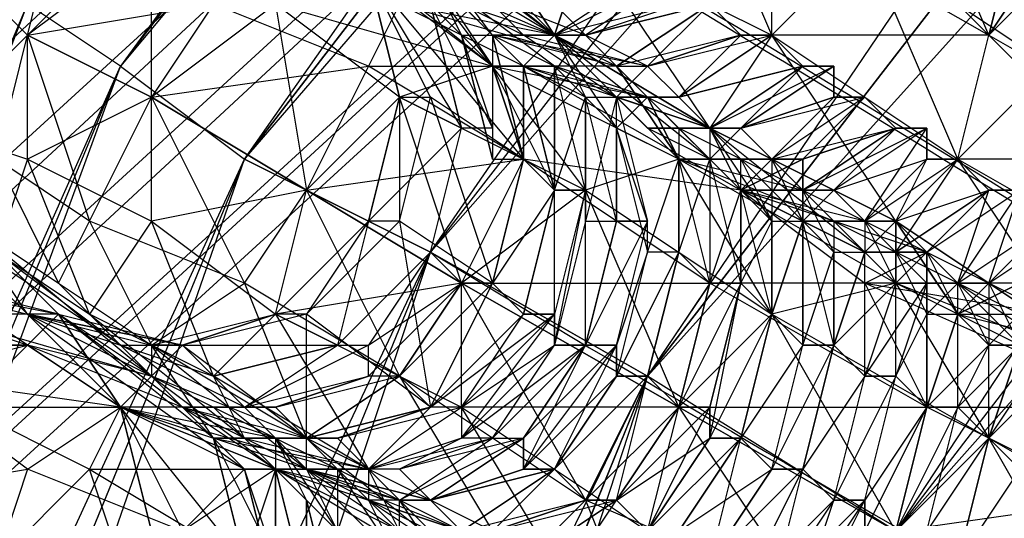
# Model space of a CAD drawing. Units: millimetres. Extents: x 662 to 7672, y -2443 to 5774.
# Drawn here: x 3741 to 3773, y 1896 to 1912 of the extents above; entities that cross this region are included whole.
import ezdxf

# ---------------------------------------------------------------- set-up
doc = ezdxf.new("R2010")
doc.units = ezdxf.units.MM
doc.header["$MEASUREMENT"] = 0
doc.layers.add('МАФЫ НАШИ', color=7, linetype='Continuous', lineweight=25)

# ---------------------------------------------------------------- blocks, each defined once
blk = doc.blocks.new('аптн77н')
at = {"layer": 'МАФЫ НАШИ', "lineweight": 25}
for points in [[(11588.171, 2159.299), (11460.154, 2142.297), (11588.171, 2158.299), (11461.154, 2141.296), (11588.171, 2154.298), (11462.154, 2138.296), (11344.138, 2089.289), (11342.138, 2092.29), (11240.124, 2013.279), (11344.138, 2089.289), (11242.124, 2011.279), (11165.114, 1910.265), (11162.113, 1912.265), (11113.107, 1793.249), (11165.114, 1910.265), (11116.107, 1792.249)], [(11588.171, 2142.297), (11465.155, 2126.294), (11588.171, 2149.298), (11463.154, 2132.295), (11588.171, 2154.298), (11462.154, 2138.296), (11344.138, 2089.289), (11346.138, 2084.289), (11246.125, 2007.278), (11344.138, 2089.289), (11242.124, 2011.279), (11165.114, 1910.265), (11169.114, 1907.265), (11121.108, 1790.249), (11165.114, 1910.265), (11116.107, 1792.249)], [(11588.171, 1181.166), (11465.155, 1205.169), (11463.154, 1198.168), (11350.139, 1252.176), (11346.138, 1246.175), (11251.126, 1328.186), (11246.125, 1323.185), (11175.115, 1427.2), (11169.114, 1423.199), (11128.109, 1542.215), (11121.108, 1540.215), (11111.107, 1665.232), (11104.106, 1665.232), (11128.109, 1789.249), (11121.108, 1790.249), (11175.115, 1904.264), (11169.114, 1907.265), (11251.126, 2002.278), (11246.125, 2007.278), (11350.139, 2078.288), (11346.138, 2084.289), (11465.155, 2126.294), (11463.154, 2132.295), (11588.171, 2142.297)], [(11588.171, 1197.168), (11465.155, 1205.169), (11467.155, 1213.17), (11350.139, 1252.176), (11354.14, 1259.177), (11251.126, 1328.186), (11257.126, 1334.187), (11175.115, 1427.2), (11182.116, 1431.2), (11128.109, 1542.215), (11136.11, 1544.215), (11111.107, 1665.232), (11119.108, 1665.232), (11128.109, 1789.249), (11136.11, 1787.248), (11175.115, 1904.264), (11182.116, 1900.264), (11251.126, 2002.278), (11257.126, 1997.277), (11350.139, 2078.288), (11354.14, 2071.287), (11465.155, 2126.294), (11467.155, 2118.293), (11588.171, 2142.297)], [(11588.171, 2142.297), (11465.155, 2126.294), (11588.171, 2134.296), (11467.155, 2118.293), (11588.171, 2125.294), (11469.155, 2109.292), (11358.14, 2064.286), (11354.14, 2071.287), (11257.126, 1997.277), (11358.14, 2064.286), (11263.127, 1990.276), (11190.117, 1895.263), (11182.116, 1900.264), (11136.11, 1787.248), (11190.117, 1895.263), (11144.111, 1784.248)], [(11588.171, 2109.292), (11474.156, 2093.29), (11588.171, 2117.293), (11471.155, 2101.291), (11588.171, 2125.294), (11469.155, 2109.292), (11358.14, 2064.286), (11362.141, 2056.285), (11269.128, 1984.275), (11358.14, 2064.286), (11263.127, 1990.276), (11190.117, 1895.263), (11197.118, 1891.263), (11152.112, 1782.248), (11190.117, 1895.263), (11144.111, 1784.248)], [(11187.117, 1905.264), (11184.116, 1908.265), (11185.117, 1906.265), (11187.117, 1906.265), (11187.117, 1907.265), (11185.117, 1906.265), (11184.116, 1907.265), (11187.117, 1907.265), (11186.117, 1907.265), (11185.117, 1908.265), (11184.116, 1907.265), (11182.116, 1908.265), (11185.117, 1908.265), (11182.116, 1908.265), (11185.117, 1908.265), (11184.116, 1908.265), (11182.116, 1908.265), (11181.116, 1909.265), (11184.116, 1908.265), (11183.116, 1909.265), (11187.117, 1910.265), (11183.116, 1909.265), (11187.117, 1910.265), (11186.117, 1911.265), (11183.116, 1909.265), (11185.117, 1911.265), (11186.117, 1911.265), (11184.116, 1908.265), (11180.116, 1914.266), (11179.116, 1911.265), (11175.115, 1917.266)], [(11180.116, 1914.266), (11186.117, 1911.265), (11186.117, 1915.266), (11193.118, 1911.265), (11186.117, 1911.265), (11192.118, 1907.265), (11193.118, 1911.265), (11200.119, 1907.265), (11192.118, 1907.265), (11199.118, 1903.264), (11200.119, 1907.265), (11206.119, 1903.264), (11199.118, 1903.264), (11205.119, 1899.264), (11206.119, 1903.264), (11213.12, 1898.263), (11205.119, 1899.264), (11212.12, 1895.263), (11213.12, 1898.263)], [(11195.118, 1914.266), (11194.118, 1910.265), (11193.118, 1911.265), (11195.118, 1914.266)], [(11194.118, 1915.266), (11193.118, 1911.265), (11194.118, 1915.266), (11193.118, 1911.265), (11192.118, 1912.265)], [(11192.118, 1912.265), (11193.118, 1911.265), (11194.118, 1915.266)], [(11195.118, 1914.266), (11193.118, 1911.265), (11195.118, 1914.266)], [(11196.118, 1914.266), (11193.118, 1911.265), (11194.118, 1910.265), (11196.118, 1914.266), (11194.118, 1910.265), (11195.118, 1910.265), (11196.118, 1914.266)], [(11174.115, 1912.265), (11173.115, 1910.265), (11178.116, 1910.265), (11177.115, 1911.265), (11175.115, 1913.266), (11176.115, 1911.265), (11177.115, 1911.265), (11178.116, 1907.265), (11177.115, 1911.265), (11177.115, 1907.265), (11178.116, 1907.265), (11177.115, 1910.265), (11178.116, 1907.265), (11179.116, 1906.265), (11177.115, 1910.265), (11178.116, 1910.265), (11179.116, 1906.265), (11178.116, 1910.265), (11182.116, 1909.265), (11181.116, 1910.265), (11178.116, 1910.265), (11174.115, 1912.265), (11181.116, 1910.265), (11179.116, 1911.265), (11174.115, 1912.265)], [(11170.115, 1915.266), (11179.116, 1911.265), (11174.115, 1914.266)], [(11171.115, 1915.266), (11175.115, 1912.265), (11173.115, 1913.266), (11171.115, 1915.266), (11173.115, 1913.266), (11176.115, 1908.265), (11174.115, 1909.265), (11173.115, 1913.266), (11174.115, 1909.265), (11173.115, 1913.266), (11174.115, 1909.265), (11175.115, 1909.265)], [(11194.118, 1901.264), (11192.118, 1902.264), (11194.118, 1902.264)], [(11194.118, 1903.264), (11192.118, 1902.264), (11194.118, 1903.264), (11193.118, 1903.264), (11192.118, 1902.264), (11190.117, 1903.264), (11193.118, 1903.264), (11192.118, 1903.264), (11193.118, 1901.264), (11192.118, 1902.264), (11192.118, 1903.264), (11191.117, 1902.264), (11192.118, 1902.264), (11190.117, 1905.264), (11190.117, 1903.264), (11190.117, 1905.264), (11189.117, 1904.264), (11190.117, 1904.264), (11190.117, 1905.264), (11189.117, 1904.264), (11187.117, 1905.264), (11190.117, 1905.264), (11189.117, 1905.264), (11188.117, 1906.265), (11187.117, 1905.264), (11185.117, 1906.265), (11188.117, 1906.265), (11187.117, 1906.265), (11185.117, 1906.265), (11184.116, 1907.265), (11183.116, 1908.265), (11185.117, 1906.265), (11183.116, 1908.265), (11182.116, 1909.265), (11183.116, 1907.265), (11177.115, 1910.265), (11182.116, 1909.265), (11179.116, 1910.265), (11177.115, 1910.265), (11173.115, 1913.266)], [(11172.115, 1915.266), (11177.115, 1910.265), (11174.115, 1914.266), (11178.116, 1910.265), (11179.116, 1911.265), (11180.116, 1909.265), (11180.116, 1906.265), (11179.116, 1906.265), (11180.116, 1909.265), (11178.116, 1910.265), (11179.116, 1906.265), (11179.116, 1910.265), (11179.116, 1906.265), (11180.116, 1906.265), (11179.116, 1910.265)], [(11172.115, 1914.266), (11170.115, 1912.265), (11177.115, 1910.265), (11174.115, 1909.265), (11170.115, 1912.265), (11171.115, 1906.265), (11174.115, 1909.265)], [(11180.116, 1905.264), (11180.116, 1906.265), (11180.116, 1909.265), (11180.116, 1905.264), (11181.116, 1905.264), (11180.116, 1909.265), (11179.116, 1910.265), (11180.116, 1909.265), (11181.116, 1908.265), (11179.116, 1910.265), (11175.115, 1913.266), (11178.116, 1910.265), (11179.116, 1910.265), (11175.115, 1913.266), (11177.115, 1910.265), (11172.115, 1914.266), (11175.115, 1913.266), (11175.115, 1912.265), (11176.115, 1911.265), (11177.115, 1907.265), (11176.115, 1911.265), (11177.115, 1908.265), (11177.115, 1907.265)], [(11181.116, 1909.265), (11179.116, 1911.265), (11178.116, 1911.265), (11175.115, 1914.266), (11179.116, 1911.265)], [(11190.117, 1895.263), (11183.116, 1899.264), (11187.117, 1893.263), (11180.116, 1896.263), (11183.116, 1899.264), (11176.115, 1903.264), (11180.116, 1896.263), (11174.115, 1900.264), (11176.115, 1903.264), (11171.115, 1906.265), (11174.115, 1900.264), (11169.114, 1903.264), (11171.115, 1906.265), (11166.114, 1909.265), (11169.114, 1903.264), (11164.114, 1905.264), (11166.114, 1909.265), (11162.113, 1911.265), (11164.114, 1905.264), (11161.113, 1907.265), (11162.113, 1911.265), (11160.113, 1913.266)], [(11160.113, 1913.266), (11162.113, 1911.265), (11159.113, 1908.265), (11162.113, 1907.265), (11162.113, 1911.265), (11166.114, 1909.265), (11162.113, 1907.265), (11166.114, 1905.264), (11166.114, 1909.265), (11171.115, 1906.265), (11166.114, 1905.264), (11170.115, 1902.264), (11171.115, 1906.265), (11176.115, 1903.264), (11170.115, 1902.264), (11176.115, 1899.264), (11176.115, 1903.264), (11183.116, 1899.264), (11176.115, 1899.264), (11182.116, 1895.263), (11183.116, 1899.264), (11190.117, 1895.263)], [(11178.116, 1912.265), (11182.116, 1913.266), (11178.116, 1912.265), (11182.116, 1913.266), (11183.116, 1913.266), (11179.116, 1912.265), (11182.116, 1913.266), (11179.116, 1912.265), (11180.116, 1911.265), (11175.115, 1913.266), (11177.115, 1911.265), (11180.116, 1911.265), (11181.116, 1910.265), (11177.115, 1911.265)], [(11183.116, 1912.265), (11184.116, 1912.265), (11180.116, 1911.265), (11183.116, 1912.265), (11183.116, 1913.266), (11180.116, 1911.265), (11179.116, 1911.265), (11178.116, 1911.265), (11176.115, 1912.265), (11179.116, 1911.265), (11178.116, 1912.265), (11176.115, 1912.265)], [(11182.116, 1913.266), (11179.116, 1911.265), (11183.116, 1913.266)], [(11183.116, 1912.265), (11179.116, 1911.265), (11183.116, 1907.265), (11181.116, 1910.265), (11183.116, 1907.265), (11182.116, 1909.265), (11184.116, 1907.265), (11186.117, 1907.265), (11187.117, 1907.265), (11184.116, 1907.265), (11185.117, 1906.265), (11187.117, 1907.265), (11187.117, 1906.265), (11189.117, 1905.264), (11185.117, 1906.265), (11184.116, 1908.265), (11185.117, 1906.265), (11182.116, 1909.265), (11184.116, 1908.265), (11178.116, 1910.265), (11185.117, 1906.265), (11184.116, 1908.265), (11186.117, 1907.265), (11185.117, 1906.265), (11187.117, 1906.265), (11186.117, 1907.265), (11187.117, 1905.264), (11186.117, 1907.265), (11186.117, 1905.264), (11184.116, 1908.265)], [(11175.115, 1912.265), (11177.115, 1908.265), (11176.115, 1908.265), (11175.115, 1912.265), (11176.115, 1908.265)], [(11180.116, 1911.265), (11184.116, 1912.265), (11180.116, 1911.265), (11183.116, 1912.265), (11184.116, 1912.265), (11185.117, 1911.265), (11181.116, 1910.265), (11184.116, 1912.265), (11181.116, 1910.265), (11182.116, 1910.265), (11177.115, 1911.265), (11181.116, 1909.265), (11182.116, 1910.265), (11183.116, 1909.265), (11181.116, 1909.265), (11179.116, 1911.265), (11182.116, 1908.265)], [(11185.117, 1906.265), (11184.116, 1908.265), (11184.116, 1907.265), (11186.117, 1907.265), (11185.117, 1908.265), (11184.116, 1907.265), (11182.116, 1908.265), (11185.117, 1908.265), (11184.116, 1908.265), (11182.116, 1908.265), (11181.116, 1909.265), (11184.116, 1908.265), (11183.116, 1909.265), (11181.116, 1909.265), (11183.116, 1909.265), (11182.116, 1910.265), (11181.116, 1909.265), (11178.116, 1911.265), (11182.116, 1910.265), (11180.116, 1911.265), (11178.116, 1911.265)], [(11180.116, 1906.265), (11180.116, 1905.264), (11180.116, 1909.265), (11181.116, 1909.265), (11180.116, 1905.264), (11181.116, 1905.264), (11181.116, 1909.265), (11179.116, 1911.265), (11181.116, 1908.265), (11182.116, 1904.264), (11182.116, 1905.264), (11181.116, 1908.265), (11181.116, 1905.264), (11182.116, 1905.264)], [(11214.121, 1890.262), (11212.12, 1895.263), (11208.12, 1893.263), (11205.119, 1899.264), (11202.119, 1897.263), (11199.118, 1903.264), (11196.118, 1901.264), (11192.118, 1907.265), (11190.117, 1905.264), (11186.117, 1911.265)], [(11188.117, 1904.264), (11187.117, 1906.265), (11187.117, 1905.264), (11187.117, 1906.265), (11187.117, 1905.264), (11188.117, 1904.264), (11187.117, 1906.265), (11188.117, 1906.265), (11185.117, 1906.265), (11187.117, 1905.264), (11188.117, 1906.265), (11189.117, 1905.264), (11187.117, 1905.264), (11189.117, 1905.264), (11190.117, 1905.264), (11187.117, 1905.264), (11189.117, 1904.264), (11190.117, 1905.264), (11190.117, 1904.264), (11191.117, 1904.264), (11189.117, 1904.264), (11190.117, 1903.264), (11191.117, 1904.264), (11192.118, 1903.264), (11190.117, 1903.264), (11186.117, 1902.264), (11183.116, 1907.265), (11180.116, 1906.265), (11177.115, 1910.265)], [(11191.117, 1902.264), (11191.117, 1904.264), (11191.117, 1903.264), (11189.117, 1905.264), (11191.117, 1904.264), (11185.117, 1906.265), (11189.117, 1903.264), (11191.117, 1904.264), (11193.118, 1903.264), (11189.117, 1903.264), (11184.116, 1903.264), (11185.117, 1906.265), (11178.116, 1907.265), (11178.116, 1910.265), (11179.116, 1906.265), (11178.116, 1910.265), (11178.116, 1907.265), (11179.116, 1906.265)], [(11184.116, 1908.265), (11187.117, 1910.265), (11184.116, 1908.265)], [(11174.115, 1900.264), (11171.115, 1898.263), (11174.115, 1900.264), (11175.115, 1899.264), (11171.115, 1898.263), (11171.115, 1902.264), (11167.114, 1901.264), (11171.115, 1898.263), (11166.114, 1900.264), (11168.114, 1898.263), (11171.115, 1898.263), (11172.115, 1898.263), (11168.114, 1898.263), (11166.114, 1901.264), (11171.115, 1897.263), (11171.115, 1898.263), (11166.114, 1901.264), (11170.115, 1902.264), (11167.114, 1901.264), (11172.115, 1901.264), (11170.115, 1902.264), (11168.114, 1900.264), (11166.114, 1905.264), (11164.114, 1902.264), (11162.113, 1907.265), (11161.113, 1904.264)], [(11160.113, 1905.264), (11163.114, 1903.264), (11166.114, 1900.264), (11160.113, 1905.264), (11163.114, 1902.264), (11162.113, 1902.264), (11167.114, 1901.264), (11166.114, 1901.264)], [(11158.113, 1909.265), (11160.113, 1905.264), (11161.113, 1907.265), (11163.114, 1903.264), (11164.114, 1905.264), (11166.114, 1901.264), (11169.114, 1903.264), (11171.115, 1898.263), (11174.115, 1900.264), (11177.115, 1895.263), (11180.116, 1896.263), (11182.116, 1891.263), (11187.117, 1893.263), (11189.117, 1888.262), (11193.118, 1889.262), (11195.118, 1884.262), (11200.119, 1885.262), (11201.119, 1881.261), (11207.12, 1881.261), (11207.12, 1877.261), (11212.12, 1878.261)], [(11173.115, 1905.264), (11174.115, 1909.265), (11173.115, 1905.264)], [(11186.117, 1905.264), (11185.117, 1906.265), (11185.117, 1907.265), (11186.117, 1905.264), (11187.117, 1905.264), (11185.117, 1907.265), (11183.116, 1908.265), (11183.116, 1907.265), (11183.116, 1904.264), (11182.116, 1904.264), (11183.116, 1907.265), (11181.116, 1908.265), (11182.116, 1904.264), (11182.116, 1905.264), (11181.116, 1908.265), (11181.116, 1909.265), (11182.116, 1905.264), (11181.116, 1905.264)], [(11187.117, 1906.265), (11190.117, 1908.265), (11187.117, 1906.265)], [(11187.117, 1907.265), (11190.117, 1908.265), (11187.117, 1907.265)], [(11194.118, 1897.263), (11192.118, 1894.263), (11193.118, 1898.263), (11192.118, 1894.263), (11193.118, 1898.263), (11191.117, 1895.263), (11192.118, 1899.264), (11190.117, 1895.263), (11191.117, 1899.264), (11189.117, 1895.263), (11191.117, 1899.264), (11189.117, 1896.263), (11190.117, 1900.264), (11188.117, 1896.263), (11189.117, 1900.264), (11187.117, 1897.263), (11188.117, 1901.264), (11187.117, 1897.263), (11188.117, 1901.264), (11186.117, 1897.263), (11187.117, 1901.264), (11185.117, 1898.263), (11186.117, 1902.264), (11185.117, 1898.263), (11186.117, 1902.264), (11184.116, 1898.263), (11185.117, 1903.264), (11184.116, 1899.264), (11185.117, 1903.264), (11183.116, 1899.264), (11184.116, 1903.264), (11182.116, 1900.264), (11183.116, 1904.264), (11182.116, 1900.264), (11183.116, 1904.264), (11181.116, 1900.264), (11182.116, 1904.264), (11181.116, 1901.264), (11182.116, 1905.264), (11180.116, 1901.264), (11181.116, 1905.264), (11180.116, 1901.264), (11180.116, 1905.264), (11179.116, 1901.264), (11180.116, 1906.265), (11179.116, 1902.264), (11179.116, 1906.265), (11178.116, 1902.264), (11179.116, 1906.265), (11178.116, 1902.264), (11179.116, 1906.265), (11177.115, 1903.264), (11178.116, 1907.265), (11177.115, 1903.264), (11178.116, 1907.265)], [(11183.116, 1904.264), (11183.116, 1907.265), (11183.116, 1904.264), (11184.116, 1903.264), (11183.116, 1907.265), (11184.116, 1907.265), (11184.116, 1903.264), (11185.117, 1903.264), (11184.116, 1907.265), (11185.117, 1906.265), (11185.117, 1903.264), (11185.117, 1906.265), (11185.117, 1903.264), (11186.117, 1902.264), (11185.117, 1906.265), (11186.117, 1905.264), (11186.117, 1902.264), (11186.117, 1905.264), (11187.117, 1905.264), (11186.117, 1902.264), (11187.117, 1901.264), (11187.117, 1905.264), (11187.117, 1901.264), (11188.117, 1901.264), (11187.117, 1905.264), (11188.117, 1904.264), (11188.117, 1901.264), (11188.117, 1904.264), (11189.117, 1904.264), (11188.117, 1901.264), (11189.117, 1900.264), (11189.117, 1904.264), (11190.117, 1903.264), (11189.117, 1900.264), (11190.117, 1900.264), (11190.117, 1903.264), (11191.117, 1903.264), (11190.117, 1900.264), (11191.117, 1899.264), (11191.117, 1903.264), (11191.117, 1902.264), (11191.117, 1899.264), (11191.117, 1902.264), (11192.118, 1902.264), (11191.117, 1899.264), (11192.118, 1899.264), (11192.118, 1902.264), (11193.118, 1901.264), (11192.118, 1899.264), (11193.118, 1898.263), (11193.118, 1901.264), (11194.118, 1901.264), (11193.118, 1898.263), (11194.118, 1901.264), (11193.118, 1898.263), (11194.118, 1897.263)], [(11189.117, 1903.264), (11191.117, 1899.264), (11198.118, 1899.264)], [(11194.118, 1901.264), (11193.118, 1901.264), (11194.118, 1902.264)], [(11194.118, 1902.264), (11192.118, 1903.264), (11195.118, 1901.264), (11190.117, 1903.264), (11192.118, 1903.264), (11190.117, 1904.264), (11190.117, 1903.264), (11189.117, 1905.264), (11189.117, 1904.264), (11187.117, 1906.265), (11185.117, 1907.265), (11183.116, 1907.265), (11187.117, 1906.265), (11188.117, 1905.264), (11183.116, 1907.265), (11190.117, 1903.264), (11188.117, 1905.264), (11190.117, 1904.264), (11191.117, 1902.264), (11191.117, 1903.264), (11190.117, 1904.264), (11190.117, 1903.264), (11191.117, 1903.264)], [(11190.117, 1904.264), (11193.118, 1906.265), (11190.117, 1904.264)], [(11191.117, 1904.264), (11193.118, 1906.265), (11191.117, 1904.264)], [(11188.117, 1905.264), (11190.117, 1903.264), (11189.117, 1904.264), (11188.117, 1905.264), (11188.117, 1904.264), (11189.117, 1904.264), (11190.117, 1904.264), (11191.117, 1904.264), (11189.117, 1904.264), (11190.117, 1903.264), (11191.117, 1904.264), (11192.118, 1903.264)], [(11161.113, 1904.264), (11164.114, 1902.264)], [(11189.117, 1904.264), (11188.117, 1901.264), (11189.117, 1904.264)], [(11191.117, 1904.264), (11192.118, 1902.264), (11193.118, 1903.264), (11193.118, 1901.264)], [(11162.113, 1901.264), (11165.114, 1899.264), (11166.114, 1900.264), (11168.114, 1899.264), (11165.114, 1899.264), (11158.113, 1900.264), (11162.113, 1901.264), (11156.113, 1901.264)], [(11156.113, 1901.264), (11162.113, 1901.264), (11160.113, 1899.264), (11165.114, 1899.264), (11164.114, 1897.263), (11170.115, 1897.263), (11169.114, 1894.263)], [(11167.114, 1899.264), (11168.114, 1898.263), (11163.114, 1902.264), (11159.113, 1903.264), (11158.113, 1903.264), (11154.112, 1902.264), (11158.113, 1903.264), (11163.114, 1902.264), (11162.113, 1901.264), (11159.113, 1903.264)], [(11163.114, 1903.264), (11166.114, 1901.264), (11166.114, 1900.264), (11162.113, 1901.264), (11159.113, 1902.264), (11166.114, 1900.264), (11162.113, 1902.264), (11166.114, 1901.264), (11167.114, 1901.264), (11162.113, 1902.264), (11165.114, 1901.264), (11167.114, 1901.264), (11168.114, 1900.264), (11172.115, 1901.264)], [(11198.118, 1899.264), (11189.117, 1903.264), (11195.118, 1902.264), (11193.118, 1903.264), (11194.118, 1901.264)], [(11194.118, 1901.264), (11192.118, 1902.264), (11194.118, 1902.264)], [(11194.118, 1903.264), (11193.118, 1903.264), (11192.118, 1902.264), (11190.117, 1903.264), (11193.118, 1903.264), (11192.118, 1903.264), (11190.117, 1903.264), (11193.118, 1898.263), (11195.118, 1901.264)], [(11194.118, 1881.261), (11187.117, 1884.262), (11194.118, 1884.262), (11187.117, 1888.262), (11187.117, 1884.262), (11180.116, 1888.262), (11187.117, 1888.262), (11181.116, 1891.263), (11180.116, 1888.262), (11173.115, 1892.263), (11181.116, 1891.263), (11175.115, 1894.263), (11173.115, 1892.263), (11167.114, 1895.263), (11175.115, 1894.263), (11170.115, 1897.263), (11167.114, 1895.263), (11166.114, 1891.263), (11161.113, 1894.263), (11167.114, 1895.263), (11162.113, 1897.263), (11161.113, 1894.263)], [(11156.113, 1896.263), (11162.113, 1897.263), (11158.113, 1900.264)], [(11160.113, 1899.264), (11164.114, 1897.263), (11161.113, 1894.263), (11166.114, 1891.263), (11164.114, 1897.263), (11169.114, 1894.263), (11166.114, 1891.263), (11172.115, 1888.262), (11169.114, 1894.263), (11175.115, 1890.262), (11172.115, 1888.262), (11179.116, 1884.262), (11175.115, 1890.262), (11182.116, 1887.262), (11179.116, 1884.262), (11186.117, 1880.261), (11182.116, 1887.262), (11189.117, 1883.261), (11186.117, 1880.261), (11193.118, 1877.261), (11189.117, 1883.261), (11196.118, 1880.261), (11193.118, 1877.261), (11200.119, 1873.26)], [(11176.115, 1895.263), (11175.115, 1896.263), (11173.115, 1896.263), (11171.115, 1897.263), (11175.115, 1896.263), (11174.115, 1897.263), (11171.115, 1897.263), (11170.115, 1898.263), (11170.115, 1897.263), (11165.114, 1899.264), (11170.115, 1898.263), (11167.114, 1899.264), (11165.114, 1899.264), (11162.113, 1901.264), (11167.114, 1899.264), (11163.114, 1902.264), (11165.114, 1899.264), (11163.114, 1902.264), (11162.113, 1902.264), (11169.114, 1897.263), (11166.114, 1900.264), (11170.115, 1897.263), (11169.114, 1897.263), (11170.115, 1893.263)], [(11170.115, 1894.263), (11169.114, 1897.263), (11170.115, 1893.263), (11169.114, 1897.263)], [(11165.114, 1899.264), (11162.113, 1902.264), (11165.114, 1899.264)], [(11170.115, 1898.263), (11172.115, 1895.263), (11171.115, 1896.263), (11170.115, 1898.263), (11170.115, 1897.263), (11171.115, 1896.263), (11172.115, 1892.263), (11171.115, 1896.263), (11171.115, 1893.263)], [(11172.115, 1892.263), (11171.115, 1896.263), (11172.115, 1892.263)], [(11171.115, 1893.263), (11171.115, 1896.263), (11172.115, 1895.263), (11168.114, 1899.264), (11171.115, 1896.263), (11170.115, 1897.263), (11168.114, 1899.264), (11172.115, 1897.263), (11165.114, 1899.264), (11170.115, 1897.263), (11172.115, 1897.263), (11174.115, 1896.263), (11170.115, 1897.263), (11176.115, 1895.263), (11174.115, 1896.263), (11175.115, 1896.263), (11171.115, 1897.263), (11174.115, 1896.263), (11173.115, 1897.263), (11171.115, 1897.263), (11168.114, 1898.263), (11173.115, 1897.263), (11172.115, 1898.263), (11175.115, 1899.264), (11172.115, 1898.263), (11176.115, 1899.264), (11175.115, 1899.264), (11172.115, 1898.263), (11175.115, 1899.264), (11172.115, 1898.263), (11171.115, 1898.263), (11169.114, 1898.263), (11167.114, 1899.264), (11171.115, 1898.263), (11170.115, 1899.264), (11167.114, 1899.264), (11164.114, 1902.264), (11165.114, 1901.264), (11168.114, 1900.264), (11169.114, 1899.264), (11165.114, 1901.264), (11167.114, 1899.264), (11169.114, 1899.264), (11170.115, 1899.264), (11174.115, 1900.264), (11173.115, 1900.264), (11170.115, 1899.264), (11173.115, 1900.264)], [(11167.114, 1901.264), (11170.115, 1902.264), (11167.114, 1901.264)], [(11170.115, 1902.264), (11173.115, 1897.263), (11176.115, 1899.264), (11175.115, 1899.264), (11173.115, 1897.263), (11176.115, 1899.264), (11176.115, 1898.263), (11173.115, 1897.263), (11176.115, 1899.264), (11176.115, 1898.263), (11173.115, 1897.263), (11177.115, 1898.263), (11176.115, 1898.263)], [(11192.118, 1902.264), (11191.117, 1899.264), (11192.118, 1902.264)], [(11168.114, 1900.264), (11172.115, 1901.264), (11168.114, 1900.264)], [(11169.114, 1899.264), (11173.115, 1900.264), (11173.115, 1901.264), (11169.114, 1899.264), (11172.115, 1901.264), (11173.115, 1901.264)], [(11177.115, 1898.263), (11180.116, 1901.264), (11177.115, 1898.263)], [(11178.116, 1898.263), (11180.116, 1901.264), (11178.116, 1898.263)], [(11180.116, 1896.263), (11182.116, 1900.264), (11180.116, 1896.263)], [(11168.114, 1898.263), (11170.115, 1894.263), (11169.114, 1894.263), (11168.114, 1898.263), (11169.114, 1897.263), (11165.114, 1899.264), (11167.114, 1895.263), (11169.114, 1897.263), (11170.115, 1893.263), (11167.114, 1895.263), (11166.114, 1891.263), (11170.115, 1893.263), (11168.114, 1890.262), (11166.114, 1891.263), (11163.114, 1888.262), (11168.114, 1890.262), (11165.114, 1887.262), (11163.114, 1888.262), (11159.113, 1887.262), (11165.114, 1887.262), (11162.113, 1885.262), (11159.113, 1887.262)], [(11162.113, 1897.263), (11165.114, 1899.264), (11167.114, 1895.263), (11166.114, 1895.263), (11165.114, 1891.263), (11166.114, 1891.263), (11166.114, 1895.263)], [(11165.114, 1899.264), (11166.114, 1895.263), (11165.114, 1899.264)], [(11165.114, 1899.264), (11166.114, 1895.263), (11165.114, 1899.264)], [(11171.115, 1898.263), (11175.115, 1899.264), (11171.115, 1898.263)], [(11222.122, 1872.26), (11218.121, 1871.26), (11219.121, 1874.26), (11213.12, 1874.26), (11214.121, 1877.261), (11209.12, 1876.26), (11209.12, 1880.261), (11203.119, 1880.261), (11202.119, 1883.261), (11197.118, 1883.261), (11196.118, 1887.262), (11191.117, 1887.262), (11189.117, 1891.263), (11185.117, 1890.262), (11182.116, 1895.263), (11179.116, 1894.263), (11176.115, 1899.264)], [(11177.115, 1898.263), (11176.115, 1898.263), (11174.115, 1897.263), (11177.115, 1898.263), (11178.116, 1898.263), (11174.115, 1897.263), (11173.115, 1897.263), (11171.115, 1897.263), (11169.114, 1898.263), (11173.115, 1897.263), (11172.115, 1898.263), (11169.114, 1898.263)], [(11175.115, 1896.263), (11179.116, 1897.263), (11178.116, 1897.263), (11175.115, 1896.263), (11178.116, 1898.263), (11178.116, 1897.263), (11179.116, 1897.263), (11175.115, 1896.263), (11178.116, 1897.263), (11178.116, 1898.263), (11175.115, 1896.263), (11176.115, 1895.263), (11171.115, 1897.263), (11174.115, 1895.263), (11176.115, 1895.263), (11177.115, 1895.263), (11174.115, 1895.263), (11171.115, 1898.263), (11176.115, 1894.263), (11177.115, 1895.263), (11171.115, 1898.263)], [(11183.116, 1895.263), (11185.117, 1898.263), (11183.116, 1895.263)], [(11176.115, 1893.263), (11176.115, 1894.263), (11175.115, 1895.263), (11176.115, 1893.263), (11177.115, 1893.263), (11175.115, 1895.263), (11173.115, 1896.263), (11174.115, 1895.263), (11170.115, 1897.263), (11173.115, 1896.263), (11171.115, 1897.263), (11170.115, 1897.263), (11171.115, 1893.263), (11170.115, 1897.263), (11170.115, 1893.263), (11171.115, 1893.263), (11170.115, 1897.263), (11171.115, 1893.263), (11170.115, 1893.263), (11170.115, 1897.263)], [(11171.115, 1897.263), (11174.115, 1894.263), (11173.115, 1895.263), (11171.115, 1897.263), (11172.115, 1895.263), (11173.115, 1895.263)], [(11172.115, 1897.263), (11172.115, 1895.263)], [(11174.115, 1895.263), (11172.115, 1897.263), (11174.115, 1894.263)], [(11174.115, 1895.263), (11173.115, 1897.263), (11173.115, 1896.263), (11176.115, 1895.263), (11173.115, 1896.263), (11174.115, 1895.263)], [(11176.115, 1895.263), (11179.116, 1897.263), (11176.115, 1895.263)], [(11185.117, 1893.263), (11187.117, 1897.263), (11185.117, 1893.263)], [(11173.115, 1896.263), (11176.115, 1894.263), (11175.115, 1894.263), (11173.115, 1896.263), (11174.115, 1894.263), (11175.115, 1894.263)], [(11176.115, 1893.263), (11174.115, 1896.263), (11176.115, 1894.263)], [(11174.115, 1894.263), (11174.115, 1896.263)]]:
    blk.add_lwpolyline(points, dxfattribs=at)
for points in [[(11240.124, 2013.279), (11165.114, 1910.265), (11162.113, 1912.265)], [(11169.114, 1907.265), (11242.124, 2011.279), (11246.125, 2007.278), (11251.126, 2002.278), (11175.115, 1904.264), (11246.125, 2007.278)], [(11246.125, 2007.278), (11165.114, 1910.265), (11169.114, 1907.265)], [(11182.116, 1900.264), (11263.127, 1990.276), (11257.126, 1997.277), (11251.126, 2002.278), (11175.115, 1904.264), (11257.126, 1997.277)], [(11257.126, 1997.277), (11190.117, 1895.263), (11182.116, 1900.264)], [(10889.076, 1658.231), (10887.076, 1661.231), (11250.125, 1993.276)], [(10891.077, 1655.23), (10889.076, 1658.231), (11252.126, 1990.276)], [(10895.077, 1655.23), (10891.077, 1655.23), (11254.126, 1988.276)], [(11269.128, 1984.275), (11190.117, 1895.263), (11197.118, 1891.263)], [(11179.116, 1911.265), (11180.116, 1914.266), (11175.115, 1917.266), (11171.115, 1920.266), (11174.115, 1915.266), (11175.115, 1917.266)], [(11186.117, 1911.265), (11183.116, 1918.266), (11189.117, 1914.266)], [(11190.117, 1918.266), (11196.118, 1914.266), (11193.118, 1911.265)], [(11163.114, 1915.266), (11166.114, 1914.266), (11162.113, 1911.265)], [(11177.115, 1911.265), (11174.115, 1915.266), (11179.116, 1911.265)], [(11168.114, 1912.265), (11165.114, 1914.266), (11162.113, 1911.265)], [(11166.114, 1914.266), (11170.115, 1912.265), (11166.114, 1909.265)], [(11184.116, 1908.265), (11180.116, 1914.266), (11186.117, 1911.265)], [(11192.118, 1907.265), (11189.117, 1914.266), (11195.118, 1910.265)], [(11178.116, 1907.265), (11175.115, 1909.265), (11173.115, 1913.266)], [(11112.107, 1793.249), (11162.113, 1912.265), (11161.113, 1912.265)], [(11162.113, 1912.265), (11113.107, 1793.249), (11116.107, 1792.249)], [(11173.115, 1910.265), (11168.114, 1912.265), (11166.114, 1909.265)], [(11185.117, 1911.265), (11184.116, 1912.265), (11182.116, 1910.265), (11185.117, 1911.265), (11182.116, 1910.265), (11185.117, 1911.265), (11182.116, 1910.265), (11186.117, 1911.265)], [(11184.116, 1907.265), (11179.116, 1911.265), (11184.116, 1908.265)], [(11182.116, 1908.265), (11184.116, 1908.265), (11179.116, 1911.265)], [(11183.116, 1909.265), (11186.117, 1911.265), (11187.117, 1910.265)], [(11190.117, 1905.264), (11186.117, 1911.265), (11192.118, 1907.265)], [(11178.116, 1907.265), (11173.115, 1910.265), (11171.115, 1906.265)], [(11184.116, 1908.265), (11188.117, 1910.265), (11187.117, 1910.265)], [(11185.117, 1908.265), (11187.117, 1910.265), (11188.117, 1910.265), (11185.117, 1908.265), (11188.117, 1910.265), (11188.117, 1909.265)], [(11185.117, 1908.265), (11189.117, 1909.265), (11188.117, 1909.265), (11185.117, 1908.265), (11188.117, 1909.265), (11188.117, 1910.265)], [(11174.115, 1905.264), (11173.115, 1905.264), (11174.115, 1909.265)], [(11177.115, 1903.264), (11174.115, 1905.264), (11175.115, 1909.265)], [(11174.115, 1909.265), (11180.116, 1906.265), (11176.115, 1903.264)], [(11182.116, 1909.265), (11184.116, 1907.265), (11183.116, 1907.265), (11182.116, 1909.265), (11183.116, 1907.265), (11181.116, 1908.265)], [(11186.117, 1907.265), (11188.117, 1909.265), (11189.117, 1909.265)], [(11186.117, 1907.265), (11190.117, 1908.265), (11189.117, 1909.265)], [(11187.117, 1907.265), (11189.117, 1909.265), (11190.117, 1908.265)], [(11173.115, 1905.264), (11170.115, 1902.264), (11173.115, 1905.264), (11175.115, 1904.264), (11176.115, 1908.265)], [(11189.117, 1904.264), (11184.116, 1908.265), (11190.117, 1905.264)], [(11187.117, 1905.264), (11190.117, 1905.264), (11184.116, 1908.265)], [(11187.117, 1906.265), (11191.117, 1908.265), (11190.117, 1908.265)], [(11188.117, 1906.265), (11190.117, 1908.265), (11191.117, 1908.265)], [(11188.117, 1906.265), (11191.117, 1907.265), (11191.117, 1908.265)], [(11189.117, 1905.264), (11191.117, 1908.265), (11191.117, 1907.265)], [(11169.114, 1907.265), (11121.108, 1790.249), (11116.107, 1792.249)], [(11128.109, 1789.249), (11169.114, 1907.265), (11175.115, 1904.264)], [(11184.116, 1903.264), (11178.116, 1907.265), (11176.115, 1903.264)], [(11183.116, 1907.265), (11183.116, 1904.264), (11183.116, 1907.265), (11183.116, 1904.264), (11182.116, 1904.264)], [(11184.116, 1907.265), (11184.116, 1903.264), (11183.116, 1904.264)], [(11189.117, 1905.264), (11192.118, 1907.265), (11191.117, 1907.265)], [(11190.117, 1905.264), (11191.117, 1907.265), (11192.118, 1907.265)], [(11190.117, 1904.264), (11192.118, 1907.265), (11193.118, 1906.265)], [(11190.117, 1905.264), (11193.118, 1906.265), (11192.118, 1907.265)], [(11196.118, 1901.264), (11192.118, 1907.265), (11199.118, 1903.264)], [(11180.116, 1906.265), (11186.117, 1902.264), (11183.116, 1899.264)], [(11185.117, 1906.265), (11185.117, 1903.264), (11185.117, 1906.265), (11185.117, 1903.264), (11184.116, 1903.264)], [(11191.117, 1904.264), (11194.118, 1906.265), (11193.118, 1906.265)], [(11192.118, 1903.264), (11193.118, 1906.265), (11194.118, 1906.265)], [(11192.118, 1903.264), (11195.118, 1905.264), (11194.118, 1906.265)], [(11193.118, 1903.264), (11194.118, 1906.265), (11195.118, 1905.264)], [(11160.113, 1905.264), (11159.113, 1905.264), (11162.113, 1902.264)], [(11159.113, 1905.264), (11161.113, 1904.264), (11165.114, 1901.264)], [(11171.115, 1902.264), (11170.115, 1902.264), (11173.115, 1905.264)], [(11175.115, 1899.264), (11171.115, 1902.264), (11174.115, 1905.264)], [(11186.117, 1905.264), (11186.117, 1902.264), (11185.117, 1903.264)], [(11187.117, 1905.264), (11187.117, 1901.264), (11186.117, 1902.264), (11187.117, 1905.264), (11186.117, 1902.264)], [(11194.118, 1901.264), (11190.117, 1905.264), (11196.118, 1901.264)], [(11192.118, 1902.264), (11196.118, 1901.264), (11190.117, 1905.264)], [(11193.118, 1903.264), (11196.118, 1905.264), (11195.118, 1905.264)], [(11128.109, 1789.249), (11182.116, 1900.264), (11175.115, 1904.264)], [(11173.115, 1901.264), (11176.115, 1903.264), (11175.115, 1904.264)], [(11188.117, 1904.264), (11188.117, 1901.264), (11187.117, 1901.264)], [(11159.113, 1902.264), (11158.113, 1903.264), (11162.113, 1902.264)], [(11173.115, 1900.264), (11176.115, 1903.264), (11173.115, 1900.264), (11176.115, 1903.264)], [(11174.115, 1900.264), (11177.115, 1903.264), (11174.115, 1900.264), (11177.115, 1903.264), (11176.115, 1903.264)], [(11175.115, 1899.264), (11177.115, 1903.264), (11175.115, 1899.264), (11177.115, 1903.264), (11178.116, 1902.264), (11175.115, 1899.264), (11178.116, 1902.264)], [(11175.115, 1899.264), (11179.116, 1902.264), (11178.116, 1902.264), (11175.115, 1899.264), (11178.116, 1902.264), (11175.115, 1899.264), (11178.116, 1902.264), (11177.115, 1903.264)], [(11191.117, 1899.264), (11184.116, 1903.264), (11183.116, 1899.264)], [(11190.117, 1903.264), (11189.117, 1900.264), (11188.117, 1901.264)], [(11191.117, 1903.264), (11190.117, 1900.264), (11189.117, 1900.264)], [(11166.114, 1900.264), (11163.114, 1902.264), (11167.114, 1901.264)], [(11169.114, 1898.263), (11168.114, 1900.264), (11164.114, 1902.264)], [(11176.115, 1899.264), (11178.116, 1902.264), (11179.116, 1902.264)], [(11176.115, 1898.263), (11179.116, 1902.264), (11179.116, 1901.264)], [(11176.115, 1899.264), (11179.116, 1901.264), (11179.116, 1902.264)], [(11186.117, 1902.264), (11193.118, 1898.263), (11190.117, 1895.263)], [(11191.117, 1902.264), (11191.117, 1899.264), (11190.117, 1900.264)], [(11176.115, 1898.263), (11180.116, 1901.264), (11179.116, 1901.264)], [(11177.115, 1898.263), (11179.116, 1901.264), (11180.116, 1901.264)], [(11178.116, 1897.263), (11180.116, 1901.264), (11181.116, 1901.264)], [(11178.116, 1897.263), (11181.116, 1900.264), (11181.116, 1901.264)], [(11178.116, 1898.263), (11181.116, 1901.264), (11180.116, 1901.264)], [(11179.116, 1897.263), (11181.116, 1901.264), (11181.116, 1900.264), (11179.116, 1897.263), (11181.116, 1900.264), (11182.116, 1900.264)], [(11193.118, 1901.264), (11192.118, 1899.264), (11191.117, 1899.264)], [(11194.118, 1901.264), (11193.118, 1898.263), (11194.118, 1901.264), (11193.118, 1898.263), (11192.118, 1899.264)], [(11182.116, 1900.264), (11136.11, 1787.248), (11144.111, 1784.248)], [(11171.115, 1897.263), (11173.115, 1897.263), (11168.114, 1900.264)], [(11179.116, 1897.263), (11182.116, 1900.264), (11179.116, 1897.263), (11182.116, 1900.264), (11181.116, 1900.264)], [(11180.116, 1896.263), (11183.116, 1899.264), (11182.116, 1900.264)], [(11181.116, 1896.263), (11182.116, 1900.264), (11183.116, 1899.264), (11181.116, 1896.263), (11183.116, 1899.264), (11184.116, 1899.264)], [(11195.118, 1900.264), (11194.118, 1897.263), (11193.118, 1898.263)], [(11165.114, 1899.264), (11168.114, 1898.263), (11169.114, 1894.263)], [(11167.114, 1899.264), (11170.115, 1897.263), (11169.114, 1897.263)], [(11181.116, 1896.263), (11184.116, 1898.263), (11184.116, 1899.264), (11181.116, 1896.263), (11184.116, 1899.264), (11183.116, 1899.264)], [(11182.116, 1895.263), (11184.116, 1899.264), (11184.116, 1898.263), (11182.116, 1895.263), (11184.116, 1898.263), (11185.117, 1898.263)], [(11197.118, 1896.263), (11191.117, 1899.264), (11190.117, 1895.263)], [(11174.115, 1896.263), (11177.115, 1898.263), (11178.116, 1898.263)], [(11182.116, 1895.263), (11185.117, 1898.263), (11182.116, 1895.263), (11185.117, 1898.263), (11184.116, 1898.263)], [(11183.116, 1895.263), (11186.117, 1897.263), (11185.117, 1898.263)], [(11184.116, 1894.263), (11185.117, 1898.263), (11186.117, 1897.263), (11184.116, 1894.263), (11186.117, 1897.263), (11187.117, 1897.263)], [(11193.118, 1898.263), (11200.119, 1894.263), (11197.118, 1891.263)], [(11176.115, 1894.263), (11179.116, 1894.263), (11173.115, 1897.263)], [(11176.115, 1895.263), (11180.116, 1896.263), (11179.116, 1897.263), (11176.115, 1895.263), (11179.116, 1897.263)], [(11177.115, 1895.263), (11179.116, 1897.263), (11180.116, 1896.263)], [(11184.116, 1894.263), (11187.117, 1897.263), (11184.116, 1894.263), (11187.117, 1897.263), (11186.117, 1897.263)], [(11185.117, 1893.263), (11188.117, 1896.263), (11187.117, 1897.263)], [(11186.117, 1893.263), (11187.117, 1897.263), (11188.117, 1896.263)], [(11177.115, 1895.263), (11181.116, 1896.263), (11180.116, 1896.263)], [(11178.116, 1894.263), (11180.116, 1896.263), (11181.116, 1896.263), (11178.116, 1894.263), (11181.116, 1896.263)], [(11178.116, 1894.263), (11182.116, 1895.263), (11181.116, 1896.263), (11178.116, 1894.263), (11181.116, 1896.263)], [(11179.116, 1893.263), (11181.116, 1896.263), (11182.116, 1895.263)], [(11186.117, 1893.263), (11189.117, 1896.263), (11188.117, 1896.263)], [(11187.117, 1893.263), (11188.117, 1896.263), (11189.117, 1896.263)], [(11187.117, 1892.263), (11189.117, 1896.263), (11189.117, 1895.263)], [(11187.117, 1893.263), (11189.117, 1895.263), (11189.117, 1896.263)]]:
    blk.add_lwpolyline(points, close=True, dxfattribs=at)
for points in [[(10900.078, 1659.231), (10900.078, 1662.231), (10895.077, 1655.23), (10900.078, 1659.231), (10898.078, 1656.231), (10895.077, 1655.23), (11258.126, 1987.276), (10898.078, 1656.231), (11261.127, 1988.276), (11258.126, 1987.276), (11254.126, 1988.276), (11252.126, 1990.276), (11250.125, 1993.276), (11250.125, 1997.277), (11252.126, 1999.277), (11256.126, 2001.277), (10893.077, 1668.232, 0.269656), (11261.127, 1988.276), (11263.127, 1991.276), (11258.126, 1987.276)], [(11218.121, 1890.262), (11219.121, 1890.262), (11219.121, 1887.262), (11218.121, 1890.262), (11218.121, 1891.263), (11219.121, 1887.262), (11220.121, 1886.262), (11221.121, 1884.262), (11224.122, 1882.261), (11220.121, 1886.262), (11222.122, 1885.262), (11221.121, 1889.262), (11219.121, 1886.262), (11217.121, 1891.263), (11217.121, 1888.262), (11216.121, 1892.263), (11217.121, 1891.263, 0.007384), (11180.116, 1914.266)], [(11182.116, 1913.266, -0.007384), (11219.121, 1890.262)], [(11173.115, 1905.264), (11172.115, 1901.264), (11175.115, 1904.264), (11172.115, 1901.264), (11175.115, 1904.264), (11172.115, 1901.264), (11175.115, 1904.264, 0.014441), (11212.12, 1883.261), (11211.12, 1883.261), (11210.12, 1879.261), (11211.12, 1883.261), (11210.12, 1879.261), (11211.12, 1875.26), (11210.12, 1879.261), (11215.121, 1873.26), (11211.12, 1875.26), (11218.121, 1870.26), (11212.12, 1873.26), (11211.12, 1875.26), (11210.12, 1876.26), (11212.12, 1873.26)]]:
    blk.add_lwpolyline(points, format="xyb", dxfattribs=at)

msp = doc.modelspace()

# ---------------------------------------------------------------- block references
at = {"layer": 'МАФЫ НАШИ'}
msp.add_blockref('аптн77н', (-7420.916, 0), dxfattribs=at)

doc.saveas('drawing.dxf')
